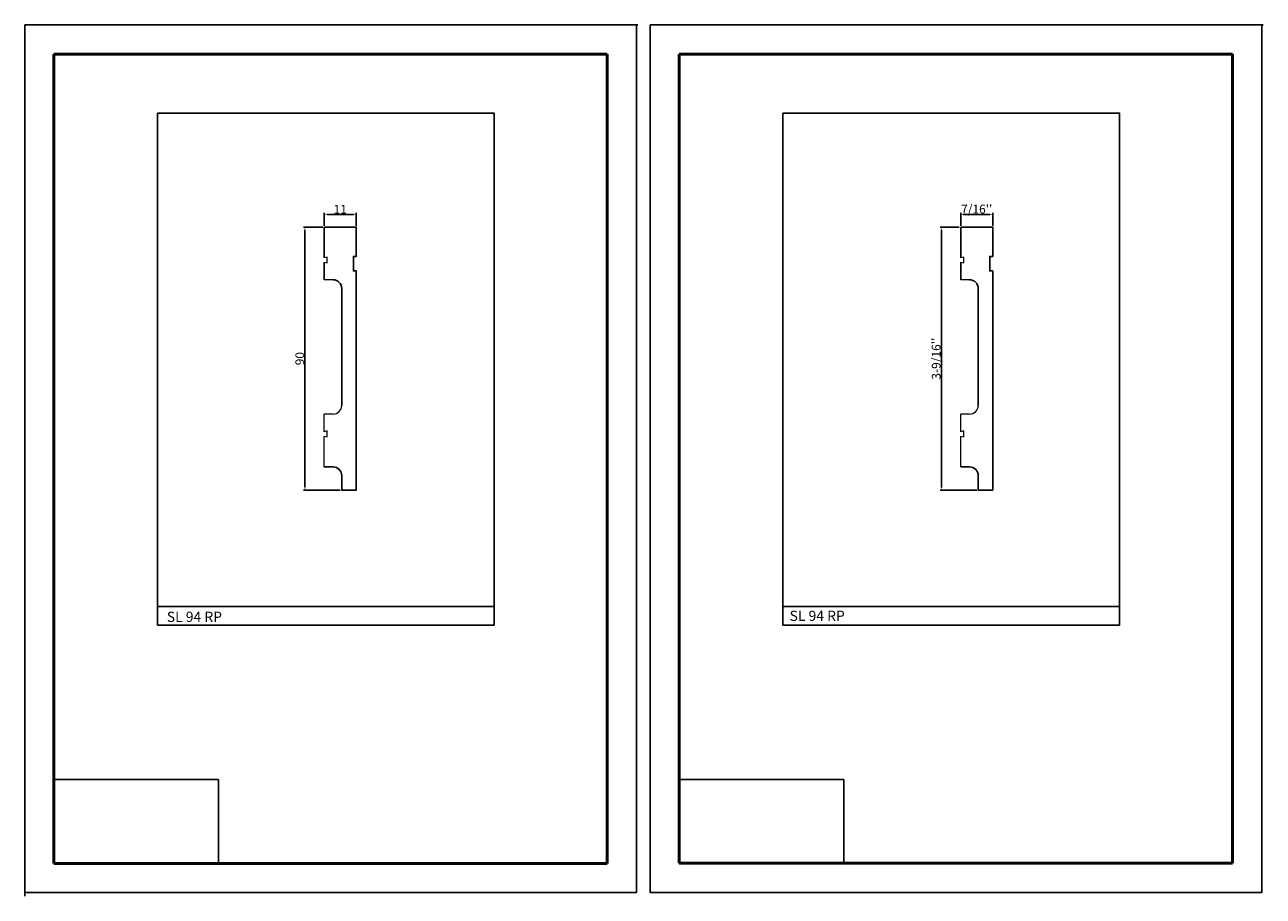
# Model space of a CAD drawing. Units: millimetres. Extents: x 2453 to 2877, y 911 to 1210.
import ezdxf

# ---------------------------------------------------------------- set-up
doc = ezdxf.new("R2010")
doc.units = ezdxf.units.MM
doc.layers.get('0').update_dxf_attribs({"true_color": 0x000000})
doc.layers.add('09', color=7, linetype='Continuous', lineweight=25, true_color=0x000000)
doc.layers.add('Default', color=7, linetype='Continuous', true_color=0x000000)
doc.styles.add('@Arial Unicode MS', font='txt')
doc.dimstyles.new('@Arial Unicode MS', dxfattribs={"dimtxt": 1, "dimasz": 1, "dimexe": 0.5, "dimexo": 0.5, "dimgap": 0.25, "dimtad": 1, "dimtoh": 1, "dimzin": 1, "dimdsep": 46, "dimtxsty": '@Arial Unicode MS', "dimcen": 0.5, "dimazin": 1, "dimtfac": 1, "dimtdec": 4, "dimtix": 1, "dimtofl": 0, "dimtmove": 1, "dimatfit": 3, "dimfxl": 1, "dimtolj": 1, "dimtzin": 1, "dimarcsym": 0})
picture_1 = doc.add_image_def('image1.png', size_in_pixel=(1057, 538))

# ---------------------------------------------------------------- blocks, each defined once
blk = doc.blocks.new('*D1')
at = {"layer": '09', "color": 0, "lineweight": -2}
for p, q in [((2773.12, 1140.38), (2766.53, 1140.38)), ((2767.03, 1139.38), (2767.03, 1051.4)), ((2779.12, 1050.4), (2766.53, 1050.4))]:
    blk.add_line(p, q, dxfattribs=at)
at = {"layer": '09', "color": 0}
for points in [[(2767.2, 1139.38), (2766.86, 1139.38), (2767.03, 1140.38)], [(2766.86, 1051.4), (2767.2, 1051.4), (2767.03, 1050.4)]]:
    blk.add_solid(points, dxfattribs=at)
at = {"layer": 'Defpoints', "color": 0}
for p in [(2773.62, 1140.38), (2767.03, 1050.4), (2779.62, 1050.4)]:
    blk.add_point(p, dxfattribs=at)
at = {"layer": '09', "color": 0, "insert": (2765.22, 1095.39), "char_height": 3, "attachment_point": 5, "rotation": 90, "style": '@Arial Unicode MS'}
blk.add_mtext("\\A1;3-9/16''", dxfattribs=at)
blk = doc.blocks.new('*D2')
at = {"layer": '09', "color": 0, "lineweight": -2}
for p, q in [((2773.62, 1140.88), (2773.62, 1145.27)), ((2774.62, 1144.77), (2783.61, 1144.77)), ((2784.61, 1140.88), (2784.61, 1145.27))]:
    blk.add_line(p, q, dxfattribs=at)
at = {"layer": '09', "color": 0}
for points in [[(2774.62, 1144.94), (2774.62, 1144.61), (2773.62, 1144.77)], [(2783.61, 1144.61), (2783.61, 1144.94), (2784.61, 1144.77)]]:
    blk.add_solid(points, dxfattribs=at)
at = {"layer": 'Defpoints', "color": 0}
for p in [(2784.61, 1144.77), (2773.62, 1140.38), (2784.61, 1140.38)]:
    blk.add_point(p, dxfattribs=at)
at = {"layer": '09', "color": 0, "insert": (2779.11, 1146.58), "char_height": 3, "attachment_point": 5, "style": '@Arial Unicode MS'}
blk.add_mtext("\\A1;7/16''", dxfattribs=at)
blk = doc.blocks.new('*D3')
at = {"layer": '09', "color": 0, "lineweight": -2}
for p, q in [((2555.61, 1140.88), (2555.61, 1145.27)), ((2556.61, 1144.77), (2565.6, 1144.77)), ((2566.6, 1140.88), (2566.6, 1145.27))]:
    blk.add_line(p, q, dxfattribs=at)
at = {"layer": '09', "color": 0}
for points in [[(2556.61, 1144.94), (2556.61, 1144.61), (2555.61, 1144.77)], [(2565.6, 1144.61), (2565.6, 1144.94), (2566.6, 1144.77)]]:
    blk.add_solid(points, dxfattribs=at)
at = {"layer": 'Defpoints', "color": 0}
for p in [(2566.6, 1144.77), (2555.61, 1140.38), (2566.6, 1140.38)]:
    blk.add_point(p, dxfattribs=at)
at = {"layer": '09', "color": 0, "insert": (2561.1, 1146.53), "char_height": 3, "attachment_point": 5, "style": '@Arial Unicode MS'}
blk.add_mtext('\\A1;11', dxfattribs=at)
blk = doc.blocks.new('*D4')
at = {"layer": '09', "color": 0, "lineweight": -2}
for p, q in [((2555.11, 1140.38), (2548.52, 1140.38)), ((2549.02, 1139.38), (2549.02, 1051.4)), ((2561.11, 1050.4), (2548.52, 1050.4))]:
    blk.add_line(p, q, dxfattribs=at)
at = {"layer": '09', "color": 0}
for points in [[(2549.19, 1139.38), (2548.85, 1139.38), (2549.02, 1140.38)], [(2548.85, 1051.4), (2549.19, 1051.4), (2549.02, 1050.4)]]:
    blk.add_solid(points, dxfattribs=at)
at = {"layer": 'Defpoints', "color": 0}
for p in [(2555.61, 1140.38), (2549.02, 1050.4), (2561.61, 1050.4)]:
    blk.add_point(p, dxfattribs=at)
at = {"layer": '09', "color": 0, "insert": (2547.24, 1095.39), "char_height": 3, "attachment_point": 5, "rotation": 90, "style": '@Arial Unicode MS'}
blk.add_mtext('\\A1;90', dxfattribs=at)

msp = doc.modelspace()

# ---------------------------------------------------------------- linework, layer by layer
at = {"color": 252, "lineweight": -2, "true_color": 0x939598}
for p, q in [((2498.513, 1010.933), (2498.513, 1004.127)), ((2613.842, 1010.581), (2613.842, 1004.127)), ((2712.706, 1010.949), (2712.706, 1004.143)), ((2828.034, 1010.597), (2828.034, 1004.143)), ((2498.513, 1004.127), (2613.842, 1004.127)), ((2712.706, 1004.143), (2828.034, 1004.143))]:
    msp.add_line(p, q, dxfattribs=at)
for points in [[(2498.513, 1179.397), (2613.842, 1179.397), (2613.842, 1010.581), (2498.513, 1010.581)], [(2712.706, 1179.413), (2828.034, 1179.413), (2828.034, 1010.597), (2712.706, 1010.597)]]:
    msp.add_lwpolyline(points, close=True, dxfattribs=at)
at = {"layer": '09', "color": 18, "true_color": 0x000000}
for p, q in [((2453.045, 912.647), (2453.045, 1209.647)), ((2662.545, 1209.647), (2453.045, 1209.647)), ((2453.045, 912.647), (2453.045, 1209.647)), ((2453.045, 912.647), (2453.045, 1209.647)), ((2662.545, 1209.647), (2453.045, 1209.647)), ((2453.045, 912.647), (2453.045, 1209.647)), ((2453.045, 912.647), (2453.045, 1209.647)), ((2662.545, 1209.647), (2453.045, 1209.647)), ((2453.045, 912.647), (2453.045, 1209.147)), ((2453.045, 912.647), (2453.045, 1209.147)), ((2453.545, 1209.647), (2663.045, 1209.647)), ((2662.545, 912.647), (2662.545, 1209.647)), ((2662.545, 912.647), (2662.545, 1209.647)), ((2662.545, 912.647), (2662.545, 1209.647)), ((2662.545, 912.647), (2662.545, 1209.647)), ((2662.545, 912.647), (2662.545, 1209.647)), ((2662.545, 912.647), (2662.545, 1209.647)), ((2662.545, 912.647), (2662.545, 1209.647)), ((2662.545, 912.647), (2662.545, 1209.147)), ((2662.545, 912.647), (2662.545, 1209.147)), ((2662.545, 912.647), (2662.545, 1209.147)), ((2667.238, 912.663), (2667.238, 1209.663)), ((2876.738, 1209.663), (2667.238, 1209.663)), ((2667.238, 912.663), (2667.238, 1209.663)), ((2667.238, 912.663), (2667.238, 1209.663)), ((2876.738, 1209.663), (2667.238, 1209.663)), ((2667.238, 912.663), (2667.238, 1209.663)), ((2667.238, 912.663), (2667.238, 1209.663)), ((2876.738, 1209.663), (2667.238, 1209.663)), ((2667.238, 912.663), (2667.238, 1209.163)), ((2667.238, 912.663), (2667.238, 1209.163)), ((2667.738, 1209.663), (2877.238, 1209.663)), ((2876.738, 912.663), (2876.738, 1209.663)), ((2876.738, 912.663), (2876.738, 1209.663)), ((2876.738, 912.663), (2876.738, 1209.663)), ((2876.738, 912.663), (2876.738, 1209.663)), ((2876.738, 912.663), (2876.738, 1209.663)), ((2876.738, 912.663), (2876.738, 1209.663)), ((2876.738, 912.663), (2876.738, 1209.663)), ((2876.738, 912.663), (2876.738, 1209.163)), ((2876.738, 912.663), (2876.738, 1209.163)), ((2876.738, 912.663), (2876.738, 1209.163)), ((2453.045, 911.397), (2453.045, 1208.397)), ((2453.045, 911.397), (2453.045, 1208.397)), ((2453.045, 911.897), (2453.045, 1208.397)), ((2453.045, 911.397), (2453.045, 1208.397)), ((2453.045, 911.397), (2453.045, 1208.397)), ((2453.045, 911.397), (2453.045, 1208.397)), ((2453.045, 911.397), (2453.045, 1208.397)), ((2453.045, 911.397), (2453.045, 1208.397)), ((2453.045, 911.397), (2453.045, 1208.397)), ((2453.045, 911.397), (2453.045, 1207.897)), ((2453.045, 911.397), (2453.045, 1207.897)), ((2453.045, 911.397), (2453.045, 1207.897)), ((2662.545, 912.647), (2453.045, 912.647)), ((2876.738, 912.663), (2667.238, 912.663))]:
    msp.add_line(p, q, dxfattribs=at)
at = {"layer": '09', "color": 4, "lineweight": 50, "true_color": 0x00ffff}
for p, q in [((2463.045, 1199.647), (2652.545, 1199.647)), ((2463.045, 922.647), (2463.045, 1199.647)), ((2652.545, 922.647), (2652.545, 1199.647)), ((2677.238, 1199.663), (2866.738, 1199.663)), ((2677.238, 922.663), (2677.238, 1199.663)), ((2866.738, 922.663), (2866.738, 1199.663)), ((2652.545, 922.647), (2463.045, 922.647)), ((2866.738, 922.663), (2677.238, 922.663))]:
    msp.add_line(p, q, dxfattribs=at)
at = {"layer": '09', "color": 18, "true_color": 0x000000}
for points in [[(2555.61, 1129.901), (2555.61, 1140.382)], [(2555.61, 1140.382), (2566.598, 1140.382), (2566.598, 1130.408), (2565.584, 1130.408), (2565.584, 1125.421), (2566.598, 1125.421), (2566.598, 1050.405), (2561.611, 1050.405), (2561.611, 1055.392)], [(2773.62, 1129.901), (2773.62, 1140.382)], [(2773.62, 1140.382), (2784.608, 1140.382), (2784.608, 1130.408), (2783.594, 1130.408), (2783.594, 1125.421), (2784.608, 1125.421), (2784.608, 1050.405), (2779.621, 1050.405), (2779.621, 1055.392)], [(2555.61, 1122.42), (2555.61, 1128.421)], [(2773.62, 1122.42), (2773.62, 1128.421)], [(2561.611, 1079.397), (2561.611, 1119.42)], [(2779.621, 1079.397), (2779.621, 1119.42)], [(2558.61, 1058.392), (2555.61, 1058.392)], [(2776.62, 1058.392), (2773.62, 1058.392)]]:
    msp.add_lwpolyline(points, dxfattribs=at)
at = {"layer": '09', "color": 251, "true_color": 0x696969}
for points in [[(2566.598, 1130.915), (2566.598, 1133.916)], [(2784.608, 1130.915), (2784.608, 1133.916)]]:
    msp.add_lwpolyline(points, dxfattribs=at)
at = {"layer": '09', "color": 18, "lineweight": 0, "true_color": 0x000000}
for points in [[(2555.61, 1128.421), (2556.624, 1128.168), (2556.624, 1130.154), (2555.61, 1129.901)], [(2773.62, 1128.421), (2774.634, 1128.168), (2774.634, 1130.154), (2773.62, 1129.901)], [(2555.61, 1070.395), (2555.61, 1076.396)], [(2773.62, 1070.395), (2773.62, 1076.396)], [(2555.61, 1068.873), (2556.624, 1068.62), (2556.624, 1070.648), (2555.61, 1070.395)], [(2773.62, 1068.873), (2774.634, 1068.62), (2774.634, 1070.648), (2773.62, 1070.395)], [(2558.61, 1058.392), (2555.61, 1058.392), (2555.61, 1068.873)], [(2776.62, 1058.392), (2773.62, 1058.392), (2773.62, 1068.873)]]:
    msp.add_lwpolyline(points, dxfattribs=at)
at = {"layer": '09', "color": 18, "lineweight": 5, "true_color": 0x000000}
for points in [[(2558.61, 1122.42), (2555.61, 1122.42)], [(2776.62, 1122.42), (2773.62, 1122.42)], [(2558.61, 1076.396), (2555.61, 1076.396)], [(2776.62, 1076.396), (2773.62, 1076.396)]]:
    msp.add_lwpolyline(points, dxfattribs=at)
at = {"layer": '09', "color": 18, "true_color": 0x000000}
for points in [[(2561.611, 1119.398), (2561.611, 1121.044), (2560.277, 1122.378), (2558.631, 1122.378)], [(2779.621, 1119.398), (2779.621, 1121.044), (2778.287, 1122.378), (2776.642, 1122.378)], [(2561.611, 1055.37), (2561.611, 1057.016), (2560.277, 1058.35), (2558.631, 1058.35)], [(2779.621, 1055.37), (2779.621, 1057.016), (2778.287, 1058.35), (2776.642, 1058.35)]]:
    msp.add_open_spline(points, degree=3, dxfattribs=at)
at = {"layer": '09', "color": 18, "lineweight": 0, "true_color": 0x000000}
for points in [[(2558.631, 1076.396), (2560.277, 1076.396), (2561.611, 1077.73), (2561.611, 1079.376)], [(2776.642, 1076.396), (2778.287, 1076.396), (2779.621, 1077.73), (2779.621, 1079.376)]]:
    msp.add_open_spline(points, degree=3, dxfattribs=at)

# ---------------------------------------------------------------- texts
at = {"layer": '09', "color": 18, "true_color": 0x000000, "char_height": 3.5, "width": 43.52174, "attachment_point": 1, "style": '@Arial Unicode MS'}
for s, insert in [('SL 94 RP', (2501.689, 1008.77)), ('\\P{\\f@Arial Unicode MS;SL 94 RP}', (2714.992, 1014.957))]:
    msp.add_mtext(s, dxfattribs=dict(at, insert=insert))

# ---------------------------------------------------------------- dimensions: what is measured, and where the dimension line sits
at = {"layer": '09'}
for base, p1, p2, text, picture, middle in [((2566.598, 1144.773), (2555.61, 1140.382), (2566.598, 1140.382), '11', '*D3', (2561.104, 1146.53)), ((2784.608, 1144.773), (2773.62, 1140.382), (2784.608, 1140.382), "7/16''", '*D2', (2779.114, 1146.58))]:
    dim = msp.add_linear_dim(base=base, p1=p1, p2=p2, text=text, dimstyle='@Arial Unicode MS', override={"dimtxt": 3, "dimasz": 1, "dimexe": 0.5, "dimexo": 0.5, "dimgap": 0.25, "dimtad": 1, "dimtih": 0, "dimtoh": 0, "dimdec": 2, "dimzin": 1, "dimtxsty": '@Arial Unicode MS', "dimsah": 0, "dimcen": 0.5, "dimadec": 2, "dimazin": 1, "dimtix": 0, "dimtmove": 0, "dimtzin": 1}, dxfattribs=at)
    dim.commit()
    dim.dimension.update_dxf_attribs({"geometry": picture, "text_midpoint": middle})
for base, p1, p2, text, picture, middle in [((2549.02, 1050.405), (2555.61, 1140.382), (2561.611, 1050.405), '90', '*D4', (2547.237, 1095.393)), ((2767.03, 1050.405), (2773.62, 1140.382), (2779.621, 1050.405), "3-9/16''", '*D1', (2765.224, 1095.393))]:
    dim = msp.add_linear_dim(base=base, p1=p1, p2=p2, angle=90, text=text, dimstyle='@Arial Unicode MS', override={"dimtxt": 3, "dimasz": 1, "dimexe": 0.5, "dimexo": 0.5, "dimgap": 0.25, "dimtad": 1, "dimtih": 0, "dimtoh": 0, "dimdec": 2, "dimzin": 1, "dimtxsty": '@Arial Unicode MS', "dimsah": 0, "dimcen": 0.5, "dimadec": 2, "dimazin": 1, "dimtix": 0, "dimtmove": 0, "dimtzin": 1}, dxfattribs=at)
    dim.commit()
    dim.dimension.update_dxf_attribs({"geometry": picture, "text_midpoint": middle})

# ---------------------------------------------------------------- referenced raster images: frames only (the image files are external)
at = {"layer": 'Default'}
image = msp.add_image(picture_1, insert=(2463.045, 922.647), size_in_units=(56.377, 28.695), dxfattribs=at)
image.dxf.flags = 7
image = msp.add_image(picture_1, insert=(2677.238, 922.663), size_in_units=(56.377, 28.695), dxfattribs=at)
image.dxf.flags = 7

doc.saveas('drawing.dxf')
